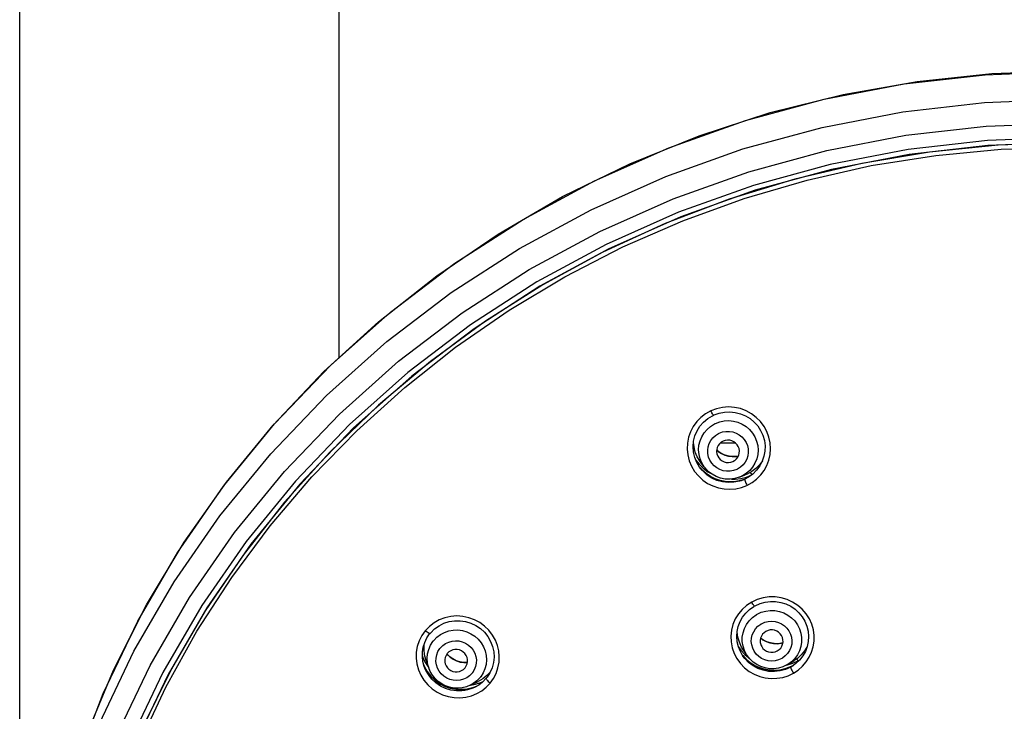
# Model space of a CAD drawing. Extents: x -559 to 8831, y -914 to 867.
# Drawn here: x 8492 to 8544, y -289 to -252 of the extents above; entities that cross this region are included whole.
import ezdxf

# ---------------------------------------------------------------- set-up
doc = ezdxf.new("R2010")
doc.units = 0
doc.header["$LTSCALE"] = 2
doc.header["$MEASUREMENT"] = 0
doc.layers.get('0').update_dxf_attribs({"linetype": 'CONTINUOUS'})
doc.layers.get('DEFPOINTS').update_dxf_attribs({"linetype": 'CONTINUOUS'})
doc.layers.add('OGGETTO', color=7, linetype='CONTINUOUS', lineweight=25)
doc.styles.add('ISO', font='tahoma.ttf')
doc.dimstyles.new('ISO-25', dxfattribs={"dimtxt": 20, "dimasz": 4, "dimexe": 1, "dimexo": 1.5, "dimgap": 1.5, "dimtad": 1, "dimdec": 0, "dimtxsty": 'ISO', "dimcen": 2.5, "dimclrd": 7, "dimclre": 7, "dimclrt": 7, "dimadec": 0, "dimazin": 0, "dimtfac": 1, "dimtdec": 0, "dimtmove": 0, "dimatfit": 3, "dimfxl": 1, "dimlwd": 13, "dimarcsym": 0})

# ---------------------------------------------------------------- blocks, each defined once
blk = doc.blocks.new('*D97')
at = {"layer": 'DEFPOINTS', "color": 0, "transparency": 16777216}
for p in [(8602.225, -220.805), (8492.243, -309.161), (8602.225, -309.162)]:
    blk.add_point(p, dxfattribs=at)
at = {"layer": 'OGGETTO', "color": 7, "lineweight": -2, "transparency": 16777216}
for p, q in [((8492.243, -307.661), (8492.243, -219.805)), ((8602.225, -307.662), (8602.225, -219.805))]:
    blk.add_line(p, q, dxfattribs=at)
at = {"layer": 'OGGETTO', "color": 7, "lineweight": 13, "transparency": 16777216}
blk.add_line((8496.243, -220.805), (8598.225, -220.805), dxfattribs=at)
at = {"layer": 'OGGETTO', "color": 7, "transparency": 16777216}
for points in [[(8496.243, -220.138), (8496.243, -221.471), (8492.243, -220.805)], [(8598.225, -220.138), (8598.225, -221.471), (8602.225, -220.805)]]:
    blk.add_solid(points, dxfattribs=at)
at = {"layer": 'OGGETTO', "color": 7, "transparency": 16777216, "insert": (8547.234, -207.908), "char_height": 20, "attachment_point": 5, "style": 'ISO'}
blk.add_mtext('Ø110', dxfattribs=at)

msp = doc.modelspace()

# ---------------------------------------------------------------- linework, layer by layer
msp.add_line((8509.003, -124.934), (8509.003, -270.208))
at = {"layer": 'OGGETTO'}
for p, q in [((8519.002, -265.553), (8522.704, -263.55)), ((8515.474, -267.83), (8519.002, -265.553)), ((8519.394, -266.21), (8515.916, -268.455)), ((8519.557, -266.431), (8516.099, -268.663)), ((8519.717, -266.357), (8516.694, -268.273)), ((8512.142, -270.367), (8515.474, -267.83)), ((8516.694, -268.273), (8513.813, -270.383)), ((8515.916, -268.455), (8512.63, -270.957)), ((8516.099, -268.663), (8512.832, -271.15)), ((8512.63, -270.957), (8509.558, -273.7)), ((8512.832, -271.15), (8509.778, -273.877)), ((8528.832, -272.865), (8528.534, -272.978)), ((8509.558, -273.7), (8506.718, -276.667)), ((8509.778, -273.877), (8506.955, -276.827)), ((8528.84, -275.034), (8528.919, -275.107)), ((8528.904, -275.094), (8528.84, -275.034)), ((8529.038, -274.661), (8529.259, -274.659)), ((8529.259, -274.659), (8529.819, -274.655)), ((8508.531, -275.149), (8506.155, -277.782)), ((8529.06, -275.201), (8528.904, -275.094)), ((8528.919, -275.107), (8529.085, -275.216)), ((8527.751, -275.571), (8527.918, -275.784)), ((8527.918, -275.784), (8528.137, -275.996)), ((8527.998, -276.007), (8527.947, -275.938)), ((8528.074, -276.086), (8527.963, -275.96)), ((8527.967, -275.965), (8528.043, -276.053)), ((8528.013, -276.026), (8527.998, -276.007)), ((8528.125, -276.155), (8528.013, -276.026)), ((8528.043, -276.053), (8528.283, -276.271)), ((8528.169, -275.901), (8528.044, -275.744)), ((8528.137, -275.996), (8528.38, -276.178)), ((8529.693, -275.64), (8529.773, -275.594)), ((8503.52, -279.376), (8506.147, -276.158)), ((8505.391, -279.024), (8507.583, -276.45)), ((8527.683, -276.156), (8527.88, -276.399)), ((8528.28, -276.269), (8528.074, -276.086)), ((8528.38, -276.178), (8528.544, -276.271)), ((8529.619, -276.56), (8529.813, -276.561)), ((8529.813, -276.561), (8530.113, -276.526)), ((8530.028, -276.468), (8530.308, -276.361)), ((8530.128, -276.426), (8530.028, -276.468)), ((8530.275, -276.584), (8530.109, -276.639)), ((8530.113, -276.526), (8530.4, -276.455)), ((8530.14, -276.631), (8530.258, -276.591)), ((8530.391, -276.27), (8530.188, -276.396)), ((8530.313, -276.568), (8530.192, -276.619)), ((8530.433, -276.308), (8530.308, -276.361)), ((8530.511, -276.461), (8530.313, -276.568)), ((8530.4, -276.455), (8530.679, -276.346)), ((8530.033, -276.672), (8529.739, -276.731)), ((8529.82, -276.696), (8530.14, -276.631)), ((8530.109, -276.639), (8529.839, -276.693)), ((8530.192, -276.619), (8530.033, -276.672)), ((8530.97, -282.89), (8530.678, -283.026)), ((8513.755, -284.303), (8513.537, -284.53)), ((8529.976, -285.353), (8530.116, -285.546)), ((8531.305, -285.021), (8531.148, -284.909)), ((8531.149, -284.907), (8531.268, -284.999)), ((8531.268, -284.999), (8531.443, -285.095)), ((8531.477, -285.108), (8531.305, -285.021)), ((8513.387, -285.867), (8513.413, -285.945)), ((8514.677, -285.748), (8514.696, -285.773)), ((8514.985, -286.01), (8514.825, -285.895)), ((8530.197, -285.822), (8530.083, -285.623)), ((8530.116, -285.546), (8530.326, -285.77)), ((8530.214, -285.833), (8530.166, -285.769)), ((8530.202, -285.829), (8530.197, -285.822)), ((8530.221, -285.858), (8530.202, -285.829)), ((8530.212, -285.83), (8530.432, -286.066)), ((8530.396, -286.032), (8530.214, -285.833)), ((8530.313, -285.979), (8530.221, -285.858)), ((8530.388, -285.747), (8530.222, -285.499)), ((8530.326, -285.77), (8530.519, -285.926)), ((8532.024, -285.587), (8532.13, -285.511)), ((8513.413, -285.945), (8513.55, -286.221)), ((8513.482, -286.398), (8513.417, -286.152)), ((8513.534, -286.483), (8513.453, -286.289)), ((8513.459, -286.313), (8513.487, -286.385)), ((8513.482, -286.398), (8513.479, -286.391)), ((8513.552, -286.576), (8513.482, -286.398)), ((8513.487, -286.385), (8513.64, -286.666)), ((8513.55, -286.221), (8513.722, -286.478)), ((8513.718, -286.473), (8513.57, -286.032)), ((8532.499, -286.337), (8532.562, -286.325)), ((8532.562, -286.325), (8532.84, -286.233)), ((8532.571, -286.485), (8532.866, -286.349)), ((8532.772, -286.153), (8532.578, -286.293)), ((8532.662, -286.242), (8532.915, -286.087)), ((8532.867, -286.349), (8532.672, -286.445)), ((8532.766, -286.413), (8532.728, -286.434)), ((8532.781, -286.404), (8532.766, -286.413)), ((8532.992, -286.256), (8532.781, -286.404)), ((8532.796, -286.395), (8532.781, -286.404)), ((8532.84, -286.233), (8533.106, -286.105)), ((8533.106, -286.105), (8533.223, -286.03)), ((8513.685, -286.733), (8513.534, -286.483)), ((8516.771, -286.884), (8516.554, -287.053)), ((8516.96, -286.686), (8516.771, -286.884)), ((8532.255, -286.573), (8532.571, -286.485)), ((8532.672, -286.445), (8532.416, -286.535)), ((8532.728, -286.434), (8532.458, -286.558)), ((8532.866, -286.759), (8533.121, -286.592)), ((8515.902, -287.391), (8516.321, -287.187)), ((8516.055, -287.306), (8515.902, -287.391)), ((8515.912, -287.386), (8516.17, -287.34)), ((8516.219, -287.452), (8516.025, -287.529)), ((8516.343, -287.381), (8516.124, -287.506)), ((8516.17, -287.34), (8516.452, -287.253)), ((8516.554, -287.053), (8516.321, -287.187)), ((8516.452, -287.253), (8516.571, -287.198)), ((8515.579, -287.616), (8515.898, -287.564)), ((8515.754, -287.639), (8515.62, -287.666)), ((8516.025, -287.529), (8515.742, -287.596)), ((8516.037, -287.545), (8515.754, -287.639)), ((8515.898, -287.564), (8516.208, -287.462)), ((8516.124, -287.506), (8516.037, -287.545)), ((8516.128, -287.504), (8516.124, -287.506))]:
    msp.add_line(p, q, dxfattribs=at)
for points in [[(8492.922, -301.234), (8493.57, -297.482), (8494.498, -293.775), (8495.699, -290.143), (8497.168, -286.603), (8498.897, -283.175), (8500.877, -279.876), (8503.097, -276.723), (8505.547, -273.732), (8508.213, -270.919), (8511.082, -268.3), (8514.139, -265.886), (8517.368, -263.692), (8520.753, -261.728), (8524.274, -260.004), (8527.916, -258.53), (8531.657, -257.314), (8535.48, -256.361), (8539.364, -255.677), (8543.289, -255.265), (8547.234, -255.127)], [(8530.359, -257.732), (8534.48, -256.613), (8538.679, -255.808), (8542.94, -255.321), (8547.234, -255.158)], [(8492.914, -301.428), (8493.758, -297.334), (8494.932, -293.315), (8496.429, -289.398), (8498.239, -285.607), (8500.351, -281.967), (8502.751, -278.5), (8505.423, -275.228), (8508.35, -272.17), (8511.516, -269.344), (8514.9, -266.767), (8518.484, -264.452), (8522.247, -262.415), (8526.164, -260.668), (8530.214, -259.223), (8534.371, -258.089), (8538.611, -257.272), (8542.907, -256.78), (8547.234, -256.615)], [(8493.135, -299.801), (8493.968, -295.747), (8495.129, -291.759), (8496.626, -287.832), (8498.443, -284.027), (8500.552, -280.394), (8502.947, -276.936), (8505.624, -273.662), (8508.558, -270.604), (8511.719, -267.789), (8515.096, -265.224), (8518.672, -262.922), (8522.425, -260.898), (8526.329, -259.164), (8530.359, -257.732)], [(8522.704, -263.55), (8526.556, -261.835), (8530.537, -260.416), (8534.62, -259.304), (8538.781, -258.504), (8542.995, -258.023), (8547.234, -257.862)], [(8571.597, -264.644), (8568.332, -263.143), (8564.968, -261.862), (8561.521, -260.805), (8558.008, -259.978), (8554.444, -259.384), (8550.847, -259.027), (8547.233, -258.908), (8543.619, -259.027), (8540.022, -259.384), (8536.458, -259.978), (8532.945, -260.805), (8529.498, -261.862), (8526.135, -263.144)], [(8547.234, -258.625), (8543.054, -258.784), (8538.899, -259.259), (8534.796, -260.047), (8530.769, -261.144), (8526.844, -262.543)], [(8571.282, -264.468), (8567.505, -262.786), (8563.603, -261.395), (8559.6, -260.305), (8555.52, -259.521), (8551.39, -259.049), (8547.234, -258.891), (8543.078, -259.049), (8538.948, -259.521), (8534.868, -260.305), (8530.865, -261.395), (8526.963, -262.786)], [(8523.914, -264.368), (8527.057, -262.994), (8530.287, -261.822), (8533.589, -260.856), (8536.949, -260.1), (8540.353, -259.558), (8543.786, -259.232), (8547.234, -259.123)], [(8526.844, -262.543), (8523.044, -264.235), (8519.394, -266.21)], [(8526.963, -262.786), (8523.186, -264.468), (8519.557, -266.431)], [(8526.135, -263.144), (8522.869, -264.644), (8519.717, -266.357)], [(8517.939, -267.695), (8520.87, -265.937), (8523.914, -264.368)], [(8512.465, -271.745), (8515.133, -269.633), (8517.939, -267.695)], [(8506.147, -276.158), (8509.027, -273.149), (8512.142, -270.367)], [(8513.813, -270.383), (8511.087, -272.679), (8508.531, -275.149)], [(8507.583, -276.45), (8509.944, -274.02), (8512.465, -271.745)], [(8530.427, -276.893), (8530.697, -276.743), (8530.937, -276.562), (8531.151, -276.347), (8531.332, -276.105), (8531.476, -275.842), (8531.581, -275.562), (8531.646, -275.269), (8531.67, -274.969), (8531.649, -274.664), (8531.586, -274.362), (8531.479, -274.071), (8531.33, -273.796), (8531.142, -273.543), (8530.919, -273.319), (8530.664, -273.128), (8530.384, -272.974), (8530.085, -272.863), (8529.774, -272.796), (8529.456, -272.774), (8529.139, -272.797), (8528.832, -272.865)], [(8528.534, -272.978), (8528.258, -273.132), (8528.011, -273.32), (8527.793, -273.544), (8527.609, -273.797), (8527.465, -274.073), (8527.363, -274.367), (8527.305, -274.674), (8527.292, -274.986), (8527.324, -275.296), (8527.401, -275.599), (8527.522, -275.887), (8527.683, -276.156)], [(8527.947, -275.938), (8527.799, -275.69), (8527.691, -275.422), (8527.627, -275.142), (8527.606, -274.856), (8527.631, -274.571), (8527.7, -274.293), (8527.811, -274.029), (8527.963, -273.785), (8528.15, -273.568), (8528.37, -273.382), (8528.615, -273.232), (8528.675, -273.203)], [(8528.675, -273.203), (8528.669, -273.202), (8528.657, -273.191), (8528.639, -273.168), (8528.617, -273.134), (8528.591, -273.089), (8528.562, -273.036), (8528.534, -272.978)], [(8528.675, -273.203), (8528.711, -273.187), (8528.975, -273.093), (8529.251, -273.04), (8529.534, -273.027), (8529.815, -273.057), (8530.089, -273.127), (8530.349, -273.237), (8530.591, -273.383), (8530.808, -273.564), (8530.996, -273.774), (8531.15, -274.009), (8531.266, -274.264), (8531.343, -274.534), (8531.379, -274.811), (8531.372, -275.09), (8531.322, -275.364), (8531.232, -275.627), (8531.102, -275.874), (8530.936, -276.099), (8530.737, -276.296), (8530.511, -276.461)], [(8528.78, -273.638), (8529.005, -273.554), (8529.241, -273.505), (8529.482, -273.493), (8529.722, -273.518), (8529.956, -273.578), (8530.178, -273.674), (8530.382, -273.802), (8530.565, -273.96), (8530.72, -274.143), (8530.846, -274.348), (8530.938, -274.569), (8530.994, -274.801), (8531.014, -275.038), (8530.996, -275.276), (8530.941, -275.507), (8530.851, -275.728), (8530.727, -275.931), (8530.573, -276.113), (8530.391, -276.27)], [(8528.23, -275.978), (8528.187, -275.921), (8528.062, -275.717), (8527.97, -275.496), (8527.914, -275.263), (8527.894, -275.026), (8527.912, -274.788), (8527.967, -274.557), (8528.057, -274.336), (8528.181, -274.133), (8528.335, -273.951), (8528.516, -273.795), (8528.72, -273.668)], [(8528.72, -273.668), (8528.73, -273.663), (8528.74, -273.658), (8528.75, -273.653), (8528.76, -273.648), (8528.77, -273.643), (8528.78, -273.638)], [(8529.894, -276.055), (8529.719, -276.118), (8529.541, -276.15), (8529.357, -276.151), (8529.176, -276.122), (8529.004, -276.061), (8528.843, -275.974), (8528.701, -275.86), (8528.58, -275.725), (8528.484, -275.571), (8528.416, -275.404), (8528.378, -275.227), (8528.37, -275.048), (8528.395, -274.869), (8528.449, -274.697), (8528.533, -274.537), (8528.644, -274.393), (8528.777, -274.273), (8528.933, -274.173)], [(8528.933, -274.173), (8528.94, -274.169), (8528.947, -274.166), (8528.954, -274.162), (8528.96, -274.159), (8528.967, -274.156), (8528.974, -274.152)], [(8528.974, -274.152), (8529.15, -274.089), (8529.328, -274.057), (8529.511, -274.056), (8529.692, -274.086), (8529.865, -274.146), (8530.025, -274.234), (8530.167, -274.347), (8530.289, -274.483), (8530.384, -274.637), (8530.452, -274.804), (8530.49, -274.98), (8530.498, -275.16), (8530.474, -275.339), (8530.419, -275.51), (8530.335, -275.67), (8530.225, -275.814), (8530.092, -275.935), (8529.935, -276.035)], [(8529.773, -275.594), (8529.796, -275.578), (8529.881, -275.502), (8529.95, -275.409), (8530, -275.305), (8530.028, -275.193), (8530.033, -275.078), (8530.015, -274.964), (8529.976, -274.854), (8529.915, -274.755), (8529.837, -274.668), (8529.743, -274.599), (8529.637, -274.548), (8529.523, -274.519), (8529.404, -274.512), (8529.289, -274.529), (8529.175, -274.568)], [(8528.044, -275.744), (8527.965, -275.637), (8527.824, -275.399), (8527.718, -275.143), (8527.65, -274.873), (8527.625, -274.634)], [(8529.175, -274.568), (8529.072, -274.63), (8528.987, -274.706), (8528.918, -274.799), (8528.869, -274.903), (8528.841, -275.014), (8528.835, -275.129), (8528.853, -275.244), (8528.893, -275.355)], [(8528.893, -275.355), (8528.953, -275.453), (8529.032, -275.539), (8529.126, -275.609), (8529.231, -275.659), (8529.346, -275.688), (8529.464, -275.695), (8529.579, -275.679), (8529.693, -275.64)], [(8529.979, -275.349), (8529.977, -275.35), (8529.789, -275.375), (8529.599, -275.373), (8529.412, -275.342), (8529.231, -275.285), (8529.06, -275.201)], [(8529.085, -275.216), (8529.265, -275.299), (8529.457, -275.353), (8529.659, -275.377), (8529.862, -275.369), (8529.98, -275.346)], [(8530.028, -276.468), (8529.79, -276.538), (8529.543, -276.57), (8529.294, -276.563), (8529.049, -276.516), (8528.815, -276.432), (8528.596, -276.312), (8528.4, -276.159), (8528.23, -275.978)], [(8529.935, -276.035), (8529.929, -276.038), (8529.922, -276.042), (8529.915, -276.045), (8529.908, -276.049), (8529.901, -276.052), (8529.894, -276.055)], [(8531.239, -275.605), (8531.098, -275.799), (8530.902, -276.001), (8530.679, -276.171), (8530.433, -276.308)], [(8527.88, -276.399), (8528.109, -276.611), (8528.363, -276.787), (8528.638, -276.925), (8528.928, -277.024), (8529.229, -277.082), (8529.538, -277.097), (8529.846, -277.071), (8530.141, -277.003), (8530.427, -276.893)], [(8529.739, -276.731), (8529.438, -276.744), (8529.14, -276.709), (8528.856, -276.631), (8528.589, -276.51), (8528.343, -276.35), (8528.125, -276.155)], [(8529.839, -276.693), (8529.564, -276.711), (8529.288, -276.692), (8529.017, -276.637), (8528.756, -276.547), (8528.509, -276.424), (8528.28, -276.269)], [(8528.283, -276.271), (8528.554, -276.45), (8528.849, -276.584), (8529.162, -276.671), (8529.49, -276.709), (8529.82, -276.696)], [(8530.188, -276.396), (8530.178, -276.401), (8530.168, -276.406), (8530.158, -276.411), (8530.148, -276.416), (8530.138, -276.421), (8530.128, -276.426)], [(8530.313, -276.568), (8530.309, -276.577), (8530.311, -276.597), (8530.318, -276.627), (8530.331, -276.668)], [(8530.609, -276.21), (8530.64, -276.267), (8530.679, -276.346)], [(8506.718, -276.667), (8504.128, -279.841), (8501.804, -283.201), (8499.759, -286.727), (8498.008, -290.397), (8496.56, -294.188)], [(8506.955, -276.827), (8504.38, -279.982), (8502.069, -283.323), (8500.037, -286.828), (8498.295, -290.477), (8496.856, -294.246)], [(8530.331, -276.668), (8530.349, -276.717), (8530.372, -276.773)], [(8530.372, -276.773), (8530.399, -276.833), (8530.427, -276.893)], [(8506.155, -277.782), (8503.97, -280.565), (8501.987, -283.486), (8500.215, -286.531), (8498.662, -289.686), (8497.336, -292.935), (8496.242, -296.264)], [(8496.265, -296.831), (8497.272, -293.644), (8498.493, -290.527), (8499.922, -287.494), (8501.552, -284.557), (8503.378, -281.73), (8505.391, -279.024)], [(8493.2, -310.054), (8493.367, -305.959), (8493.866, -301.889), (8494.694, -297.87), (8495.846, -293.926), (8497.314, -290.081), (8499.09, -286.359), (8501.163, -282.784), (8503.52, -279.376)], [(8533.121, -286.592), (8533.346, -286.396), (8533.542, -286.168), (8533.704, -285.917), (8533.827, -285.65), (8533.911, -285.368), (8533.955, -285.077), (8533.958, -284.779), (8533.918, -284.48), (8533.835, -284.186), (8533.709, -283.905), (8533.542, -283.642), (8533.337, -283.403), (8533.098, -283.195), (8532.829, -283.022), (8532.538, -282.888), (8532.231, -282.798), (8531.913, -282.752), (8531.591, -282.753), (8531.273, -282.8), (8530.97, -282.89)], [(8530.678, -283.026), (8530.414, -283.2), (8530.182, -283.406), (8529.981, -283.646), (8529.817, -283.911), (8529.695, -284.198), (8529.616, -284.499), (8529.583, -284.808), (8529.596, -285.118), (8529.654, -285.423), (8529.756, -285.717)], [(8530.083, -285.623), (8529.98, -285.371), (8529.917, -285.106), (8529.893, -284.836), (8529.911, -284.566), (8529.969, -284.301), (8530.066, -284.048), (8530.2, -283.812), (8530.368, -283.598), (8530.566, -283.411), (8530.789, -283.255), (8530.835, -283.228)], [(8530.835, -283.228), (8530.829, -283.229), (8530.816, -283.22), (8530.797, -283.2), (8530.772, -283.17), (8530.743, -283.129), (8530.711, -283.08), (8530.678, -283.026)], [(8530.835, -283.228), (8530.865, -283.212), (8531.117, -283.1), (8531.383, -283.026), (8531.659, -282.991), (8531.937, -282.995), (8532.212, -283.04), (8532.477, -283.123), (8532.727, -283.243), (8532.957, -283.398), (8533.162, -283.584), (8533.336, -283.797), (8533.477, -284.033), (8533.581, -284.287), (8533.646, -284.552), (8533.67, -284.824), (8533.653, -285.096), (8533.595, -285.362), (8533.497, -285.617), (8533.362, -285.854), (8533.193, -286.068), (8532.992, -286.256)], [(8516.949, -287.276), (8517.124, -287.028), (8517.26, -286.765), (8517.357, -286.48), (8517.414, -286.185), (8517.428, -285.887), (8517.399, -285.591), (8517.329, -285.3), (8517.219, -285.019), (8517.068, -284.752), (8516.879, -284.506), (8516.656, -284.288), (8516.403, -284.102), (8516.125, -283.952), (8515.826, -283.842), (8515.515, -283.775), (8515.197, -283.753), (8514.88, -283.777), (8514.571, -283.846), (8514.276, -283.959), (8514.001, -284.113), (8513.755, -284.303)], [(8530.44, -285.826), (8530.408, -285.775), (8530.299, -285.562), (8530.225, -285.336), (8530.187, -285.101), (8530.187, -284.864), (8530.224, -284.629), (8530.297, -284.404), (8530.405, -284.192), (8530.545, -284), (8530.714, -283.832), (8530.907, -283.691)], [(8530.907, -283.691), (8530.916, -283.685), (8530.926, -283.679), (8530.936, -283.674), (8530.945, -283.668), (8530.955, -283.662), (8530.965, -283.657)], [(8530.965, -283.657), (8531.183, -283.557), (8531.414, -283.491), (8531.653, -283.461), (8531.895, -283.467), (8532.132, -283.51), (8532.361, -283.589), (8532.574, -283.701), (8532.768, -283.845), (8532.937, -284.015), (8533.078, -284.209), (8533.186, -284.422), (8533.26, -284.649), (8533.298, -284.883), (8533.298, -285.121), (8533.261, -285.355), (8533.188, -285.58), (8533.08, -285.792), (8532.94, -285.984), (8532.772, -286.153)], [(8513.796, -284.664), (8513.826, -284.629), (8514.028, -284.43), (8514.261, -284.264), (8514.517, -284.136), (8514.79, -284.048), (8515.075, -284.003), (8515.364, -284.002), (8515.651, -284.044), (8515.929, -284.128), (8516.191, -284.253), (8516.431, -284.415), (8516.644, -284.611), (8516.825, -284.836), (8516.968, -285.086), (8517.072, -285.353), (8517.133, -285.632), (8517.15, -285.917), (8517.122, -286.2), (8517.05, -286.474), (8516.935, -286.733), (8516.781, -286.971), (8516.739, -287.024)], [(8532.256, -285.985), (8532.086, -286.06), (8531.911, -286.105), (8531.728, -286.12), (8531.546, -286.104), (8531.369, -286.057), (8531.202, -285.981), (8531.052, -285.879), (8530.921, -285.753), (8530.814, -285.608), (8530.733, -285.446), (8530.682, -285.274), (8530.66, -285.096), (8530.671, -284.917), (8530.712, -284.742), (8530.784, -284.577), (8530.883, -284.426), (8531.006, -284.296), (8531.154, -284.185)], [(8531.154, -284.185), (8531.161, -284.181), (8531.167, -284.177), (8531.174, -284.173), (8531.18, -284.169), (8531.187, -284.166), (8531.194, -284.162)], [(8531.194, -284.162), (8531.364, -284.086), (8531.539, -284.041), (8531.721, -284.027), (8531.904, -284.043), (8532.081, -284.09), (8532.247, -284.165), (8532.398, -284.268), (8532.529, -284.393), (8532.636, -284.539), (8532.717, -284.7), (8532.768, -284.873), (8532.789, -285.051), (8532.779, -285.23), (8532.738, -285.405), (8532.666, -285.57), (8532.567, -285.721), (8532.444, -285.851), (8532.295, -285.962)], [(8513.537, -284.53), (8513.357, -284.784), (8513.219, -285.057), (8513.122, -285.351), (8513.068, -285.656), (8513.06, -285.966), (8513.097, -286.274), (8513.179, -286.576), (8513.304, -286.863)], [(8513.417, -286.152), (8513.386, -285.895), (8513.393, -285.638), (8513.435, -285.384), (8513.514, -285.139), (8513.626, -284.908), (8513.77, -284.696), (8513.796, -284.664)], [(8513.796, -284.664), (8513.782, -284.67), (8513.759, -284.667), (8513.727, -284.655), (8513.687, -284.634), (8513.641, -284.606), (8513.589, -284.57), (8513.537, -284.53)], [(8513.981, -285.038), (8514.146, -284.868), (8514.336, -284.725), (8514.546, -284.613), (8514.772, -284.535), (8515.008, -284.492), (8515.249, -284.486), (8515.488, -284.516), (8515.721, -284.582), (8515.94, -284.683), (8516.142, -284.815), (8516.321, -284.977), (8516.474, -285.163), (8516.595, -285.369), (8516.683, -285.591), (8516.736, -285.823), (8516.751, -286.06), (8516.73, -286.296), (8516.671, -286.525), (8516.577, -286.742), (8516.45, -286.941)], [(8530.222, -285.499), (8530.151, -285.385), (8530.031, -285.134), (8529.949, -284.868), (8529.908, -284.609)], [(8531.426, -284.56), (8531.328, -284.629), (8531.249, -284.711), (8531.187, -284.808), (8531.146, -284.915), (8531.127, -285.028), (8531.13, -285.143), (8531.156, -285.255), (8531.174, -285.301)], [(8532.13, -285.511), (8532.201, -285.436), (8532.263, -285.338), (8532.304, -285.231), (8532.323, -285.118), (8532.32, -285.004), (8532.293, -284.891), (8532.246, -284.785), (8532.178, -284.691), (8532.093, -284.611), (8531.994, -284.549), (8531.885, -284.506), (8531.768, -284.486), (8531.65, -284.488), (8531.537, -284.513), (8531.426, -284.56)], [(8513.57, -286.032), (8513.506, -285.79), (8513.473, -285.514), (8513.48, -285.243)], [(8513.718, -286.473), (8513.707, -286.44), (8513.655, -286.208), (8513.639, -285.971), (8513.661, -285.735), (8513.719, -285.506), (8513.813, -285.289), (8513.94, -285.09)], [(8513.94, -285.09), (8513.947, -285.081), (8513.953, -285.073), (8513.96, -285.064), (8513.967, -285.055), (8513.974, -285.047), (8513.981, -285.038)], [(8514.331, -285.432), (8514.461, -285.302), (8514.606, -285.198), (8514.77, -285.121), (8514.945, -285.072), (8515.126, -285.054), (8515.308, -285.066), (8515.485, -285.11), (8515.653, -285.181), (8515.806, -285.28), (8515.941, -285.403), (8516.052, -285.546), (8516.138, -285.705), (8516.194, -285.877), (8516.221, -286.055), (8516.215, -286.235), (8516.179, -286.411), (8516.113, -286.575), (8516.017, -286.731)], [(8531.174, -285.301), (8531.204, -285.361), (8531.272, -285.456), (8531.357, -285.536), (8531.456, -285.598), (8531.565, -285.64), (8531.681, -285.661), (8531.8, -285.659), (8531.913, -285.634), (8532.024, -285.587)], [(8531.443, -285.095), (8531.629, -285.163), (8531.825, -285.201), (8532.028, -285.209), (8532.23, -285.185), (8532.316, -285.161)], [(8532.316, -285.161), (8532.237, -285.183), (8532.045, -285.207), (8531.851, -285.203), (8531.661, -285.169), (8531.477, -285.108)], [(8515.989, -286.767), (8515.859, -286.897), (8515.714, -287), (8515.55, -287.078), (8515.375, -287.127), (8515.194, -287.144), (8515.012, -287.132), (8514.835, -287.089), (8514.667, -287.017), (8514.514, -286.918), (8514.379, -286.796), (8514.268, -286.652), (8514.182, -286.493), (8514.126, -286.322), (8514.099, -286.144), (8514.105, -285.964), (8514.141, -285.788), (8514.207, -285.623), (8514.303, -285.467)], [(8514.303, -285.467), (8514.308, -285.461), (8514.312, -285.455), (8514.317, -285.45), (8514.322, -285.444), (8514.326, -285.438), (8514.331, -285.432)], [(8514.693, -285.723), (8514.628, -285.822), (8514.585, -285.927), (8514.564, -286.04), (8514.565, -286.154), (8514.57, -286.187)], [(8514.825, -285.895), (8514.685, -285.758), (8514.677, -285.747)], [(8515.627, -286.475), (8515.692, -286.376), (8515.735, -286.272), (8515.756, -286.159), (8515.755, -286.044), (8515.731, -285.932), (8515.685, -285.826), (8515.619, -285.73), (8515.536, -285.647), (8515.438, -285.583), (8515.33, -285.537), (8515.215, -285.514), (8515.098, -285.513), (8514.983, -285.534), (8514.874, -285.577), (8514.778, -285.64), (8514.693, -285.723)], [(8514.696, -285.773), (8514.839, -285.91), (8515.003, -286.024)], [(8529.756, -285.717), (8529.901, -285.994), (8530.083, -286.248), (8530.302, -286.472), (8530.548, -286.663), (8530.815, -286.816), (8531.098, -286.93), (8531.394, -287.003), (8531.696, -287.037), (8532.004, -287.027), (8532.306, -286.978), (8532.592, -286.889), (8532.866, -286.759)], [(8532.52, -286.327), (8532.308, -286.426), (8532.083, -286.492), (8531.85, -286.523), (8531.614, -286.52), (8531.382, -286.482), (8531.158, -286.41), (8530.947, -286.305), (8530.754, -286.171), (8530.584, -286.01), (8530.44, -285.826)], [(8533.583, -285.393), (8533.46, -285.588), (8533.282, -285.796), (8533.076, -285.977), (8532.915, -286.087)], [(8514.57, -286.187), (8514.589, -286.266), (8514.635, -286.372), (8514.701, -286.469), (8514.784, -286.551), (8514.882, -286.616), (8514.99, -286.661), (8515.105, -286.684), (8515.222, -286.686), (8515.337, -286.664), (8515.446, -286.621), (8515.51, -286.582)], [(8515.749, -286.198), (8515.737, -286.199), (8515.541, -286.196), (8515.347, -286.162), (8515.16, -286.1), (8514.985, -286.01)], [(8515.003, -286.024), (8515.181, -286.111), (8515.372, -286.17), (8515.568, -286.2), (8515.748, -286.199)], [(8532.458, -286.558), (8532.169, -286.639), (8531.87, -286.674), (8531.57, -286.662), (8531.28, -286.605), (8531.005, -286.506), (8530.748, -286.366), (8530.515, -286.189), (8530.313, -285.979)], [(8532.416, -286.535), (8532.15, -286.591), (8531.879, -286.612), (8531.607, -286.598), (8531.339, -286.55), (8531.079, -286.467), (8530.833, -286.352), (8530.604, -286.206), (8530.396, -286.032)], [(8530.432, -286.066), (8530.687, -286.264), (8530.97, -286.422), (8531.275, -286.533), (8531.594, -286.598), (8531.925, -286.611), (8532.255, -286.573)], [(8532.295, -285.962), (8532.289, -285.966), (8532.282, -285.97), (8532.276, -285.973), (8532.269, -285.977), (8532.263, -285.981), (8532.256, -285.985)], [(8532.578, -286.293), (8532.569, -286.299), (8532.559, -286.305), (8532.55, -286.311), (8532.54, -286.316), (8532.53, -286.322), (8532.521, -286.327)], [(8533.042, -286), (8533.062, -286.031), (8533.106, -286.105)], [(8513.304, -286.863), (8513.469, -287.13), (8513.67, -287.371), (8513.905, -287.581), (8514.167, -287.757), (8514.45, -287.893), (8514.748, -287.989), (8515.053, -288.042), (8515.36, -288.052), (8515.663, -288.02), (8515.958, -287.947), (8516.242, -287.831)], [(8513.718, -286.867), (8513.695, -286.834), (8513.552, -286.576)], [(8513.64, -286.666), (8513.834, -286.922), (8514.067, -287.145), (8514.333, -287.33), (8514.624, -287.474), (8514.935, -287.57), (8515.256, -287.618), (8515.579, -287.616)], [(8515.742, -287.596), (8515.45, -287.622), (8515.158, -287.608), (8514.869, -287.553), (8514.59, -287.458), (8514.328, -287.326), (8514.086, -287.159), (8513.87, -286.96), (8513.685, -286.733)], [(8515.902, -287.391), (8515.696, -287.473), (8515.48, -287.526), (8515.258, -287.547), (8515.035, -287.537), (8514.815, -287.496), (8514.603, -287.424), (8514.403, -287.322), (8514.219, -287.194), (8514.056, -287.042), (8513.916, -286.868), (8513.803, -286.677), (8513.718, -286.473)], [(8515.62, -287.666), (8515.465, -287.686), (8515.173, -287.689), (8514.883, -287.647), (8514.601, -287.562), (8514.336, -287.434), (8514.092, -287.268), (8513.877, -287.066), (8513.718, -286.867)], [(8515.51, -286.582), (8515.542, -286.558), (8515.627, -286.475)], [(8516.017, -286.731), (8516.012, -286.737), (8516.008, -286.743), (8516.003, -286.749), (8515.998, -286.755), (8515.994, -286.761), (8515.989, -286.767)], [(8532.728, -286.434), (8532.725, -286.444), (8532.728, -286.466), (8532.737, -286.497), (8532.753, -286.538)], [(8532.753, -286.538), (8532.775, -286.587), (8532.802, -286.642), (8532.833, -286.701), (8532.866, -286.759)], [(8516.409, -286.993), (8516.244, -287.163), (8516.055, -287.306)], [(8516.242, -287.831), (8516.506, -287.679), (8516.74, -287.494), (8516.949, -287.276)], [(8516.739, -287.024), (8516.547, -287.224), (8516.343, -287.381)], [(8516.45, -286.941), (8516.444, -286.95), (8516.437, -286.958), (8516.43, -286.967), (8516.423, -286.976), (8516.416, -286.984), (8516.409, -286.993)], [(8516.739, -287.024), (8516.736, -287.032), (8516.74, -287.051), (8516.753, -287.077), (8516.776, -287.109), (8516.809, -287.147), (8516.85, -287.189), (8516.898, -287.233), (8516.949, -287.276)]]:
    msp.add_lwpolyline(points, dxfattribs=at)

# ---------------------------------------------------------------- dimensions: what is measured, and where the dimension line sits
dim = msp.add_linear_dim(base=(8602.225, -220.805), p1=(8492.243, -309.161), p2=(8602.225, -309.162), text='Ø<>', dimstyle='ISO-25', dxfattribs=at)
dim.commit()
dim.dimension.update_dxf_attribs({"geometry": '*D97', "text_midpoint": (8547.234, -207.908)})

doc.saveas('drawing.dxf')
